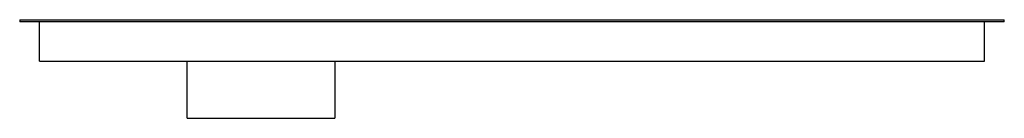
# Model space of a CAD drawing. Extents: x 0 to 50, y 0 to 5.
import ezdxf

# ---------------------------------------------------------------- set-up
doc = ezdxf.new("R2010")
doc.units = 0
doc.header["$LTSCALE"] = 10
doc.header["$MEASUREMENT"] = 0
doc.layers.add('250', color=2, linetype='CONTINUOUS')

msp = doc.modelspace()

# ---------------------------------------------------------------- linework, layer by layer
at = {"layer": '250'}
for p, q in [((0, 5), (0, 4.9001)), ((0, 5), (50, 5)), ((50, 4.9001), (0, 4.9001)), ((1.00525, 2.9001), (1.00525, 4.9001)), ((48.99475, 2.9001), (48.99475, 4.9001)), ((50, 4.9001), (50, 5)), ((1.00525, 2.9001), (48.99475, 2.9001)), ((8.5, 0), (8.5, 2.9001)), ((16, 2.9001), (16, 0)), ((8.5, 0), (16, 0))]:
    msp.add_line(p, q, dxfattribs=at)

doc.saveas('drawing.dxf')
